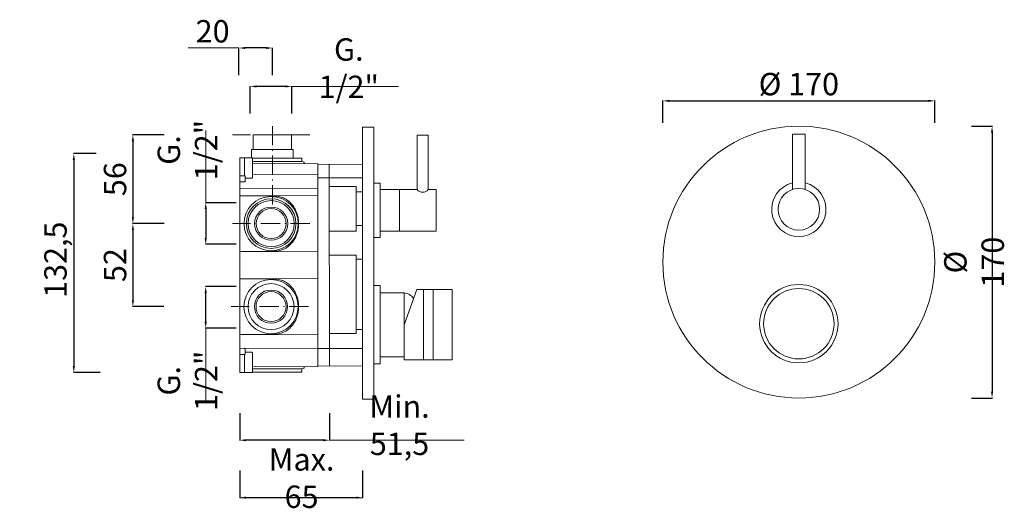
# Model space of a CAD drawing. Units: millimetres. Extents: x 4034 to 4721, y 3072 to 4096.
# Drawn here: x 4035 to 4650, y 3072 to 3377 of the extents above; entities that cross this region are included whole.
import ezdxf

# ---------------------------------------------------------------- set-up
doc = ezdxf.new("R2010")
doc.units = ezdxf.units.MM
doc.header["$MEASUREMENT"] = 0
doc.linetypes.add('ACAD_ISO10W100', pattern=[18.5, 12, -3, 0.5, -3])
doc.layers.get('Defpoints').update_dxf_attribs({"lineweight": 15})
for name, color, linetype, lineweight in [('ASSI', 8, 'ACAD_ISO10W100', 13), ('idralica', 53, 'Continuous', 13), ('Livello 1', 7, 'Continuous', 15), ('QUOTE', 6, 'Continuous', 13)]:
    doc.layers.add(name, color=color, linetype=linetype, lineweight=lineweight)
doc.styles.get("Standard").update_dxf_attribs({"font": 'ARIALUNI.TTF'})
doc.dimstyles.get("Standard").update_dxf_attribs({"dimtxt": 0.18, "dimasz": 0.18, "dimexe": 0.18, "dimexo": 0.0625, "dimgap": 0.09, "dimtad": 0, "dimtih": 1, "dimtoh": 1, "dimdec": 4, "dimzin": 0, "dimdsep": 46, "dimtxsty": 'Standard', "dimcen": 0.09, "dimadec": 0, "dimazin": 0, "dimtfac": 1, "dimtdec": 4, "dimtofl": 0, "dimtmove": 0, "dimatfit": 3, "dimfxl": 1, "dimtolj": 1, "dimtzin": 0, "dimarcsym": 0})

# ---------------------------------------------------------------- blocks, each defined once
blk = doc.blocks.new('*D10')
at = {"layer": 'Defpoints', "color": 0, "transparency": 16777216}
for p in [(4150.92, 3210.36), (4179.96, 3210.36), (4179.96, 3184.36)]:
    blk.add_point(p, dxfattribs=at)
at = {"layer": 'QUOTE', "color": 0, "lineweight": -2, "transparency": 16777216}
for p, q in [((4169.96, 3210.36), (4150.74, 3210.36)), ((4150.92, 3188.36), (4150.92, 3206.36)), ((4169.96, 3184.36), (4150.74, 3184.36))]:
    blk.add_line(p, q, dxfattribs=at)
at = {"layer": 'QUOTE', "color": 0, "transparency": 16777216}
for points in [[(4150.25, 3206.36), (4151.59, 3206.36), (4150.92, 3210.36)], [(4150.25, 3188.36), (4151.59, 3188.36), (4150.92, 3184.36)]]:
    blk.add_solid(points, dxfattribs=at)
at = {"layer": 'QUOTE', "color": 0, "transparency": 16777216, "insert": (4139.49, 3151.43), "char_height": 10, "attachment_point": 5, "rotation": 90}
blk.add_mtext('\\A1;{\\H1.4x;G. 1/2"}', dxfattribs=at)
blk = doc.blocks.new('*D11')
at = {"layer": 'Defpoints', "color": 0, "transparency": 16777216}
for p in [(4178.74, 3335.52), (4178.74, 3308.55), (4204.74, 3308.55)]:
    blk.add_point(p, dxfattribs=at)
at = {"layer": 'QUOTE', "color": 0, "lineweight": -2, "transparency": 16777216}
for p, q in [((4178.74, 3318.55), (4178.74, 3335.7)), ((4200.74, 3335.52), (4182.74, 3335.52)), ((4204.74, 3318.55), (4204.74, 3335.7))]:
    blk.add_line(p, q, dxfattribs=at)
at = {"layer": 'QUOTE', "color": 0, "transparency": 16777216}
for points in [[(4182.74, 3336.19), (4182.74, 3334.86), (4178.74, 3335.52)], [(4200.74, 3336.19), (4200.74, 3334.86), (4204.74, 3335.52)]]:
    blk.add_solid(points, dxfattribs=at)
at = {"layer": 'QUOTE', "color": 0, "transparency": 16777216, "insert": (4240.35, 3346.95), "char_height": 10, "attachment_point": 5}
blk.add_mtext('\\A1;{\\H1.4x;G. 1/2"}', dxfattribs=at)
blk = doc.blocks.new('*D12')
at = {"layer": 'Defpoints', "color": 0, "transparency": 16777216}
for p in [(4092.36, 3293.51), (4068.47, 3156.62), (4095.01, 3156.62)]:
    blk.add_point(p, dxfattribs=at)
at = {"layer": 'QUOTE', "color": 0, "lineweight": -2, "transparency": 16777216}
for p, q in [((4082.36, 3293.51), (4068.29, 3293.51)), ((4068.47, 3289.51), (4068.47, 3160.62)), ((4085.01, 3156.62), (4068.29, 3156.62))]:
    blk.add_line(p, q, dxfattribs=at)
at = {"layer": 'QUOTE', "color": 0, "transparency": 16777216}
for points in [[(4067.8, 3289.51), (4069.13, 3289.51), (4068.47, 3293.51)], [(4067.8, 3160.62), (4069.13, 3160.62), (4068.47, 3156.62)]]:
    blk.add_solid(points, dxfattribs=at)
at = {"layer": 'QUOTE', "color": 0, "transparency": 16777216, "insert": (4057, 3225.02), "char_height": 15, "attachment_point": 5, "rotation": 90}
blk.add_mtext('\\A1;{\\H0.93333x; 132,5}', dxfattribs=at)
blk = doc.blocks.new('*D6')
at = {"layer": 'Defpoints', "color": 0, "transparency": 16777216}
for p in [(4172.15, 3105.3), (4249.02, 3105.3), (4172.15, 3078.33)]:
    blk.add_point(p, dxfattribs=at)
at = {"layer": 'QUOTE', "color": 0, "lineweight": -2, "transparency": 16777216}
for p, q in [((4172.15, 3095.3), (4172.15, 3078.15)), ((4249.02, 3095.3), (4249.02, 3078.15)), ((4245.02, 3078.33), (4176.15, 3078.33))]:
    blk.add_line(p, q, dxfattribs=at)
at = {"layer": 'QUOTE', "color": 0, "transparency": 16777216}
for points in [[(4176.15, 3078.99), (4176.15, 3077.66), (4172.15, 3078.33)], [(4245.02, 3078.99), (4245.02, 3077.66), (4249.02, 3078.33)]]:
    blk.add_solid(points, dxfattribs=at)
at = {"layer": 'QUOTE', "color": 0, "transparency": 16777216, "insert": (4210.84, 3090.59), "char_height": 10, "attachment_point": 5}
blk.add_mtext('\\A1;{\\H1.4x;Max. 65}', dxfattribs=at)
blk = doc.blocks.new('*D7')
at = {"layer": 'Defpoints', "color": 0, "transparency": 16777216}
for p in [(4179.96, 3262.82), (4150.92, 3236.82), (4179.96, 3236.82)]:
    blk.add_point(p, dxfattribs=at)
at = {"layer": 'QUOTE', "color": 0, "lineweight": -2, "transparency": 16777216}
for p, q in [((4169.96, 3262.82), (4150.74, 3262.82)), ((4150.92, 3258.82), (4150.92, 3240.82)), ((4169.96, 3236.82), (4150.74, 3236.82))]:
    blk.add_line(p, q, dxfattribs=at)
at = {"layer": 'QUOTE', "color": 0, "transparency": 16777216}
for points in [[(4150.25, 3258.82), (4151.59, 3258.82), (4150.92, 3262.82)], [(4150.25, 3240.82), (4151.59, 3240.82), (4150.92, 3236.82)]]:
    blk.add_solid(points, dxfattribs=at)
at = {"layer": 'QUOTE', "color": 0, "transparency": 16777216, "insert": (4139.49, 3295.76), "char_height": 10, "attachment_point": 5, "rotation": 90}
blk.add_mtext('\\A1;{\\H1.4x;G. 1/2"}', dxfattribs=at)
blk = doc.blocks.new('*D8')
at = {"layer": 'Defpoints', "color": 0, "transparency": 16777216}
for p in [(4171.66, 3359.57), (4171.66, 3332.6), (4192.59, 3332.6)]:
    blk.add_point(p, dxfattribs=at)
at = {"layer": 'QUOTE', "color": 0, "lineweight": -2, "transparency": 16777216}
for p, q in [((4171.66, 3342.6), (4171.66, 3359.75)), ((4188.59, 3359.57), (4175.66, 3359.57)), ((4192.59, 3342.6), (4192.59, 3359.75))]:
    blk.add_line(p, q, dxfattribs=at)
at = {"layer": 'QUOTE', "color": 0, "transparency": 16777216}
for points in [[(4175.66, 3360.24), (4175.66, 3358.9), (4171.66, 3359.57)], [(4188.59, 3360.24), (4188.59, 3358.9), (4192.59, 3359.57)]]:
    blk.add_solid(points, dxfattribs=at)
at = {"layer": 'QUOTE', "color": 0, "transparency": 16777216, "insert": (4155.24, 3370.03), "char_height": 10, "attachment_point": 5}
blk.add_mtext('\\A1;{\\H1.4x;20}', dxfattribs=at)
blk = doc.blocks.new('*D9')
at = {"layer": 'Defpoints', "color": 0, "transparency": 16777216}
for p in [(4172.15, 3141.25), (4228.33, 3141.25), (4172.15, 3114.28)]:
    blk.add_point(p, dxfattribs=at)
at = {"layer": 'QUOTE', "color": 0, "lineweight": -2, "transparency": 16777216}
for p, q in [((4172.15, 3131.25), (4172.15, 3114.1)), ((4228.33, 3131.25), (4228.33, 3114.1)), ((4224.33, 3114.28), (4176.15, 3114.28))]:
    blk.add_line(p, q, dxfattribs=at)
at = {"layer": 'QUOTE', "color": 0, "transparency": 16777216}
for points in [[(4176.15, 3114.94), (4176.15, 3113.61), (4172.15, 3114.28)], [(4224.33, 3114.94), (4224.33, 3113.61), (4228.33, 3114.28)]]:
    blk.add_solid(points, dxfattribs=at)
at = {"layer": 'QUOTE', "color": 0, "transparency": 16777216, "insert": (4272.06, 3123.7), "char_height": 10, "attachment_point": 5}
blk.add_mtext('\\A1;{\\H1.4x;Min. 51,5}', dxfattribs=at)
blk = doc.blocks.new('*D13')
at = {"layer": 'Defpoints', "color": 0, "transparency": 16777216}
for p in [(4134.99, 3305.3), (4105.39, 3249.73), (4134.81, 3249.73)]:
    blk.add_point(p, dxfattribs=at)
at = {"layer": 'QUOTE', "color": 0, "lineweight": -2, "transparency": 16777216}
for p, q in [((4124.99, 3305.3), (4105.21, 3305.3)), ((4105.39, 3301.3), (4105.39, 3253.73)), ((4124.81, 3249.73), (4105.21, 3249.73))]:
    blk.add_line(p, q, dxfattribs=at)
at = {"layer": 'QUOTE', "color": 0, "transparency": 16777216}
for points in [[(4104.72, 3301.3), (4106.06, 3301.3), (4105.39, 3305.3)], [(4104.72, 3253.73), (4106.06, 3253.73), (4105.39, 3249.73)]]:
    blk.add_solid(points, dxfattribs=at)
at = {"layer": 'QUOTE', "color": 0, "transparency": 16777216, "insert": (4094.24, 3277.51), "char_height": 10, "attachment_point": 5, "rotation": 90}
blk.add_mtext('\\A1;{\\H1.4x;56}', dxfattribs=at)
blk = doc.blocks.new('*D14')
at = {"layer": 'Defpoints', "color": 0, "transparency": 16777216}
for p in [(4134.99, 3249.73), (4105.39, 3197.82), (4134.81, 3197.82)]:
    blk.add_point(p, dxfattribs=at)
at = {"layer": 'QUOTE', "color": 0, "lineweight": -2, "transparency": 16777216}
for p, q in [((4124.99, 3249.73), (4105.21, 3249.73)), ((4105.39, 3245.73), (4105.39, 3201.82)), ((4124.81, 3197.82), (4105.21, 3197.82))]:
    blk.add_line(p, q, dxfattribs=at)
at = {"layer": 'QUOTE', "color": 0, "transparency": 16777216}
for points in [[(4104.72, 3245.73), (4106.06, 3245.73), (4105.39, 3249.73)], [(4104.72, 3201.82), (4106.06, 3201.82), (4105.39, 3197.82)]]:
    blk.add_solid(points, dxfattribs=at)
at = {"layer": 'QUOTE', "color": 0, "transparency": 16777216, "insert": (4094.24, 3223.77), "char_height": 10, "attachment_point": 5, "rotation": 90}
blk.add_mtext('\\A1;{\\H1.4x;52}', dxfattribs=at)
blk = doc.blocks.new('*D22')
at = {"layer": 'Defpoints', "color": 0, "transparency": 16777216}
for p in [(4606.69, 3326.5), (4436.69, 3302.79), (4606.69, 3302.79)]:
    blk.add_point(p, dxfattribs=at)
at = {"layer": 'QUOTE', "color": 0, "lineweight": -2, "transparency": 16777216}
for p, q in [((4436.69, 3312.79), (4436.69, 3326.68)), ((4440.69, 3326.5), (4602.69, 3326.5)), ((4606.69, 3312.79), (4606.69, 3326.68))]:
    blk.add_line(p, q, dxfattribs=at)
at = {"layer": 'QUOTE', "color": 0, "transparency": 16777216}
for points in [[(4440.69, 3327.17), (4440.69, 3325.83), (4436.69, 3326.5)], [(4602.69, 3327.17), (4602.69, 3325.83), (4606.69, 3326.5)]]:
    blk.add_solid(points, dxfattribs=at)
at = {"layer": 'QUOTE', "color": 0, "transparency": 16777216, "insert": (4521.69, 3336.99), "char_height": 20, "attachment_point": 5}
blk.add_mtext('\\A1;{\\H0.7x;%%C 170}', dxfattribs=at)
blk = doc.blocks.new('*D23')
at = {"layer": 'Defpoints', "color": 0, "transparency": 16777216}
for p in [(4619.63, 3310.65), (4619.63, 3140.65), (4642.46, 3140.65)]:
    blk.add_point(p, dxfattribs=at)
at = {"layer": 'QUOTE', "color": 0, "lineweight": -2, "transparency": 16777216}
for p, q in [((4629.63, 3310.65), (4642.64, 3310.65)), ((4642.46, 3306.65), (4642.46, 3144.65)), ((4629.63, 3140.65), (4642.64, 3140.65))]:
    blk.add_line(p, q, dxfattribs=at)
at = {"layer": 'QUOTE', "color": 0, "transparency": 16777216}
for points in [[(4641.8, 3306.65), (4643.13, 3306.65), (4642.46, 3310.65)], [(4641.8, 3144.65), (4643.13, 3144.65), (4642.46, 3140.65)]]:
    blk.add_solid(points, dxfattribs=at)
at = {"layer": 'QUOTE', "color": 0, "transparency": 16777216, "insert": (4631.21, 3225.65), "char_height": 10, "attachment_point": 5, "rotation": 90}
blk.add_mtext('\\A1;{\\H1.4x;%%C 170}', dxfattribs=at)

msp = doc.modelspace()

# ---------------------------------------------------------------- linework, layer by layer
at = {"layer": 'ASSI', "lineweight": 9}
for p, q in [((4215.95, 3305.3), (4167.71, 3305.3)), ((4192.59, 3310.74), (4192.59, 3259.2)), ((4215.95, 3249.73), (4167.71, 3249.73)), ((4215.11, 3197.82), (4166.88, 3197.82))]:
    msp.add_line(p, q, dxfattribs=at)
at = {"layer": 'idralica'}
for p, q in [((4205.69, 3296.09), (4179.49, 3296.09)), ((4179.49, 3296.09), (4179.49, 3290.87)), ((4205.69, 3290.65), (4205.69, 3296.09)), ((4175.15, 3290.91), (4179.84, 3290.87)), ((4180.13, 3280.6), (4221.06, 3280.44)), ((4172.15, 3271.85), (4172.15, 3280.32)), ((4172.15, 3279.64), (4175.15, 3279.64)), ((4172.15, 3275.78), (4175.15, 3275.78)), ((4175.15, 3279.64), (4175.17, 3279.67)), ((4175.17, 3279.67), (4175.22, 3279.7)), ((4175.22, 3279.7), (4175.31, 3279.72)), ((4175.31, 3279.72), (4175.59, 3279.64)), ((4221.06, 3280.44), (4221.06, 3271.6)), ((4221.06, 3271.6), (4172.15, 3271.85)), ((4228.13, 3273.01), (4245.02, 3273.02)), ((4245.02, 3245.02), (4245.02, 3273.02)), ((4245.02, 3273.02), (4245.02, 3245.02)), ((4249.02, 3269.52), (4245.02, 3269.52)), ((4245.02, 3245.02), (4228.09, 3245.01)), ((4249.02, 3248.52), (4245.02, 3248.52)), ((4245.02, 3230.02), (4228.06, 3230.01)), ((4245.02, 3230.02), (4245.02, 3181.02)), ((4249.02, 3227.43), (4245.02, 3227.43)), ((4249.02, 3171.67), (4249.02, 3228.54)), ((4172.15, 3215.44), (4221.06, 3215.17)), ((4194.17, 3215.04), (4172.15, 3215.15)), ((4194.96, 3215.02), (4194.17, 3215.04)), ((4195.76, 3214.94), (4194.96, 3215.02)), ((4196.55, 3214.81), (4195.76, 3214.94)), ((4197.32, 3214.64), (4196.55, 3214.81)), ((4198.07, 3214.43), (4197.32, 3214.64)), ((4198.81, 3214.16), (4198.07, 3214.43)), ((4199.54, 3213.86), (4198.81, 3214.16)), ((4200.25, 3213.52), (4199.54, 3213.86)), ((4200.94, 3213.14), (4200.25, 3213.52)), ((4201.6, 3212.72), (4200.94, 3213.14)), ((4221.06, 3215.2), (4221.06, 3180.43)), ((4221.06, 3215.2), (4221.06, 3171.67)), ((4202.24, 3212.26), (4201.6, 3212.72)), ((4202.86, 3211.78), (4202.24, 3212.26)), ((4203.45, 3211.26), (4202.86, 3211.78)), ((4204.01, 3210.7), (4203.45, 3211.26)), ((4204.54, 3210.13), (4204.01, 3210.7)), ((4205.05, 3209.53), (4204.54, 3210.13)), ((4205.53, 3208.9), (4205.05, 3209.53)), ((4205.97, 3208.26), (4205.53, 3208.9)), ((4206.39, 3207.59), (4205.97, 3208.26)), ((4206.78, 3206.9), (4206.39, 3207.59)), ((4207.14, 3206.21), (4206.78, 3206.9)), ((4207.46, 3205.49), (4207.14, 3206.21)), ((4207.76, 3204.76), (4207.46, 3205.49)), ((4208.02, 3204.02), (4207.76, 3204.76)), ((4208.26, 3203.27), (4208.02, 3204.02)), ((4208.46, 3202.51), (4208.26, 3203.27)), ((4208.63, 3201.74), (4208.46, 3202.51)), ((4208.77, 3200.96), (4208.63, 3201.74)), ((4208.88, 3200.18), (4208.77, 3200.96)), ((4208.63, 3193.93), (4208.78, 3194.71)), ((4208.78, 3194.71), (4208.88, 3195.48)), ((4208.95, 3199.4), (4208.88, 3200.18)), ((4208.88, 3195.48), (4208.95, 3196.27)), ((4209, 3198.62), (4208.95, 3199.4)), ((4208.95, 3196.27), (4209, 3197.02)), ((4209.02, 3197.83), (4209, 3198.62)), ((4209, 3197.02), (4209.02, 3197.8)), ((4209.02, 3197.8), (4209.02, 3197.83)), ((4206.41, 3188.05), (4206.79, 3188.74)), ((4206.79, 3188.74), (4207.15, 3189.45)), ((4207.15, 3189.45), (4207.47, 3190.17)), ((4207.47, 3190.17), (4207.77, 3190.89)), ((4207.77, 3190.89), (4208.03, 3191.64)), ((4208.03, 3191.64), (4208.26, 3192.39)), ((4208.26, 3192.39), (4208.46, 3193.16)), ((4208.46, 3193.16), (4208.63, 3193.93)), ((4199.53, 3181.76), (4200.24, 3182.1)), ((4200.24, 3182.1), (4200.93, 3182.48)), ((4200.93, 3182.48), (4201.6, 3182.9)), ((4201.6, 3182.9), (4202.24, 3183.36)), ((4202.24, 3183.36), (4202.86, 3183.86)), ((4202.86, 3183.86), (4203.45, 3184.38)), ((4203.45, 3184.38), (4204.02, 3184.92)), ((4204.02, 3184.92), (4204.55, 3185.51)), ((4204.55, 3185.51), (4205.06, 3186.11)), ((4205.06, 3186.11), (4205.54, 3186.74)), ((4205.54, 3186.74), (4205.99, 3187.39)), ((4205.99, 3187.39), (4206.41, 3188.05)), ((4249.02, 3183.43), (4245.02, 3183.43)), ((4172.15, 3180.47), (4194.17, 3180.58)), ((4221.06, 3180.43), (4172.15, 3180.18)), ((4194.17, 3180.58), (4194.96, 3180.61)), ((4194.96, 3180.61), (4195.74, 3180.69)), ((4195.74, 3180.69), (4196.52, 3180.81)), ((4196.52, 3180.81), (4197.29, 3180.98)), ((4197.29, 3180.98), (4198.05, 3181.2)), ((4198.05, 3181.2), (4198.79, 3181.45)), ((4198.79, 3181.45), (4199.53, 3181.76)), ((4245.02, 3181.02), (4228.28, 3181.03)), ((4221.06, 3171.67), (4249.02, 3171.67)), ((4175.15, 3156.62), (4179.84, 3156.67))]:
    msp.add_line(p, q, dxfattribs=at)
msp.add_lwpolyline([(4180.63, 3296.09), (4204.54, 3296.09), (4204.54, 3305.3), (4180.63, 3305.3)], close=True, dxfattribs=at)
for points in [[(4172.15, 3290.91), (4172.15, 3156.62)], [(4172.15, 3290.91), (4172.15, 3289.45)], [(4175.15, 3279.64), (4175.15, 3290.91), (4172.15, 3290.91)], [(4172.15, 3288.56), (4172.15, 3288.52)], [(4172.15, 3288.46), (4172.15, 3288.31)], [(4172.15, 3287.05), (4172.15, 3279.99)], [(4180.13, 3290.65), (4208.62, 3290.65)], [(4180.13, 3279.88), (4180.13, 3290.57)], [(4180.13, 3289.21), (4180.13, 3286.81)], [(4180.13, 3288.86), (4180.13, 3289.21)], [(4180.13, 3282.28), (4180.13, 3288.86)], [(4180.13, 3288.65), (4208.62, 3288.65)], [(4180.13, 3287.84), (4180.13, 3288.2)], [(4180.13, 3288.16), (4180.13, 3287.95)], [(4180.13, 3287.24), (4180.13, 3287.81)], [(4180.13, 3287.66), (4180.13, 3285.2)], [(4221.06, 3287.11), (4180.13, 3287.46)], [(4180.13, 3287.46), (4221.06, 3287.11), (4221.06, 3286.52)], [(4180.13, 3283.72), (4180.13, 3286.95)], [(4180.13, 3286.81), (4180.13, 3280.23)], [(4208.62, 3290.65), (4210.97, 3290.65)], [(4208.62, 3288.65), (4210.97, 3288.65)], [(4210.97, 3288.65), (4210.97, 3290.65)], [(4212.51, 3287.18), (4212.5, 3287.72)], [(4212.51, 3287.18), (4212.5, 3287.72)], [(4221.02, 3287.11), (4221.06, 3160.43)], [(4221.06, 3286.91), (4221.06, 3287.11)], [(4249.02, 3286.78), (4221.06, 3286.91)], [(4228.15, 3286.88), (4228.31, 3160.66)], [(4172.15, 3285.84), (4172.15, 3285.84)], [(4172.15, 3285.69), (4172.15, 3285.43)], [(4172.15, 3281.37), (4172.15, 3281.27)], [(4172.15, 3281.27), (4172.15, 3281.27)], [(4180.13, 3284.71), (4180.13, 3284.34)], [(4180.13, 3281.28), (4180.13, 3283.72)], [(4180.13, 3282.68), (4180.13, 3282.29)], [(4180.13, 3279.88), (4180.13, 3282.28)], [(4180.13, 3281.76), (4180.13, 3281.44)], [(4180.13, 3281.1), (4180.13, 3281.01)], [(4180.13, 3281), (4180.13, 3281.03)], [(4172.15, 3279.64), (4172.15, 3278.4)], [(4175.15, 3275.78), (4175.34, 3275.78)], [(4175.45, 3275.82), (4175.46, 3275.84)], [(4175.59, 3276.4), (4175.59, 3276.11), (4175.46, 3275.84)], [(4175.59, 3278.18), (4175.59, 3279.64)], [(4175.59, 3278.18), (4179.84, 3278.22)], [(4175.59, 3277.94), (4175.59, 3278.18)], [(4175.59, 3277.94), (4175.59, 3278.18)], [(4175.59, 3277.53), (4175.59, 3277.94)], [(4175.59, 3277.53), (4175.59, 3276.4)], [(4180.13, 3278.52), (4180.13, 3279.88)], [(4249.02, 3228.54), (4249.02, 3278.36), (4221.06, 3278.36), (4221.06, 3271.59)], [(4221.06, 3267.11), (4221.06, 3232.34), (4172.15, 3232.09), (4172.15, 3232.38), (4194.17, 3232.49), (4194.96, 3232.52), (4195.74, 3232.6), (4196.52, 3232.72), (4197.29, 3232.89), (4198.05, 3233.1), (4198.79, 3233.36), (4199.53, 3233.67), (4200.24, 3234.01), (4200.93, 3234.39), (4201.6, 3234.82), (4202.24, 3235.27), (4202.86, 3235.77), (4203.45, 3236.28), (4204.02, 3236.83), (4204.55, 3237.42), (4205.06, 3238.02), (4205.54, 3238.65), (4205.99, 3239.3), (4206.41, 3239.96), (4206.79, 3240.65), (4207.15, 3241.35), (4207.47, 3242.07), (4207.77, 3242.8), (4208.03, 3243.55), (4208.26, 3244.3), (4208.46, 3245.07), (4208.63, 3245.84), (4208.78, 3246.61), (4208.88, 3247.39), (4208.95, 3248.18), (4209, 3248.93), (4209.02, 3249.71), (4209.02, 3249.74), (4209, 3250.53), (4208.95, 3251.31), (4208.88, 3252.09), (4208.77, 3252.87), (4208.63, 3253.65), (4208.46, 3254.42), (4208.26, 3255.17), (4208.02, 3255.93), (4207.76, 3256.67), (4207.46, 3257.4), (4207.14, 3258.11), (4206.78, 3258.81), (4206.39, 3259.5), (4205.97, 3260.17), (4205.53, 3260.81), (4205.05, 3261.44), (4204.54, 3262.04), (4204.01, 3262.61), (4203.45, 3263.16), (4202.86, 3263.68), (4202.24, 3264.17), (4201.6, 3264.63), (4200.94, 3265.05), (4200.25, 3265.43), (4199.54, 3265.77), (4198.81, 3266.07), (4198.07, 3266.34), (4197.32, 3266.55), (4196.55, 3266.72), (4195.76, 3266.85), (4194.96, 3266.92), (4194.17, 3266.96), (4172.15, 3267.06), (4172.15, 3267.35), (4221.06, 3267.11)], [(4172.15, 3267.06), (4173.95, 3267.05)], [(4172.15, 3266.2), (4172.15, 3266.45), (4172.15, 3266.63)], [(4172.15, 3264.63), (4172.15, 3264.7)], [(4172.15, 3264.42), (4172.15, 3264.56)], [(4172.15, 3264.42), (4172.15, 3264.24)], [(4209.01, 3249.73), (4209.02, 3249.72), (4209.01, 3249.71)], [(4172.15, 3234.89), (4172.15, 3235.2)], [(4172.15, 3234.74), (4172.15, 3234.82)], [(4172.15, 3232.81), (4172.15, 3233), (4172.15, 3233.25)], [(4173.95, 3232.39), (4172.15, 3232.38)], [(4173.95, 3232.39), (4172.15, 3232.38)], [(4172.15, 3182.98), (4172.15, 3183.3)], [(4172.15, 3182.83), (4172.15, 3182.91)], [(4221.06, 3180.43), (4172.15, 3180.18), (4172.15, 3171.7), (4175.15, 3171.75), (4175.34, 3171.75), (4175.41, 3171.74), (4175.46, 3171.7), (4175.59, 3171.42), (4221.06, 3171.59), (4221.06, 3180.43)], [(4175.15, 3171.75), (4175.34, 3171.75)], [(4175.45, 3171.72), (4175.46, 3171.7)], [(4175.59, 3171.14), (4175.59, 3171.42), (4175.46, 3171.69)], [(4175.59, 3170.01), (4175.59, 3171.14)], [(4175.59, 3170.01), (4175.59, 3169.6)], [(4249.02, 3171.04), (4249.02, 3171.84)], [(4249.02, 3162.23), (4249.02, 3171.04)], [(4172.15, 3167.9), (4172.15, 3169.13)], [(4172.15, 3167.9), (4175.15, 3167.9), (4175.17, 3167.86), (4175.22, 3167.84), (4175.31, 3167.81), (4175.59, 3167.9)], [(4175.15, 3167.9), (4175.15, 3156.62), (4172.15, 3156.62)], [(4172.15, 3160.49), (4172.15, 3167.55)], [(4172.15, 3166.27), (4172.15, 3166.27)], [(4172.15, 3166.17), (4172.15, 3166.27)], [(4175.59, 3169.6), (4175.59, 3169.35)], [(4175.59, 3169.6), (4175.59, 3169.35)], [(4175.59, 3169.35), (4175.59, 3167.9)], [(4175.59, 3169.35), (4179.84, 3169.32)], [(4180.13, 3169.02), (4180.13, 3167.66)], [(4180.13, 3167.66), (4180.13, 3165.26)], [(4180.13, 3167.66), (4180.13, 3156.97)], [(4180.13, 3160.72), (4180.13, 3167.3)], [(4180.13, 3166.54), (4180.13, 3166.51)], [(4180.13, 3166.44), (4180.13, 3166.53)], [(4180.13, 3166.26), (4180.13, 3163.82)], [(4180.13, 3165.78), (4180.13, 3166.1)], [(4180.13, 3165.26), (4180.13, 3158.68)], [(4180.13, 3164.86), (4180.13, 3165.24)], [(4180.13, 3163.82), (4180.13, 3160.58)], [(4172.15, 3161.85), (4172.15, 3162.11)], [(4172.15, 3161.7), (4172.15, 3161.7)], [(4172.15, 3159.08), (4172.15, 3159.23)], [(4172.15, 3158.98), (4172.15, 3159.02)], [(4172.15, 3156.62), (4172.15, 3158.08)], [(4180.13, 3162.82), (4180.13, 3163.2)], [(4180.13, 3159.88), (4180.13, 3162.34)], [(4180.13, 3160.07), (4221.06, 3160.43), (4221.06, 3161.01)], [(4180.13, 3158.33), (4180.13, 3160.72)], [(4221.06, 3160.43), (4180.13, 3160.07)], [(4180.13, 3160.3), (4180.13, 3159.73)], [(4180.13, 3159.69), (4180.13, 3159.34)], [(4180.13, 3159.38), (4180.13, 3159.59)], [(4180.13, 3158.88), (4208.62, 3158.88)], [(4180.13, 3158.68), (4180.13, 3158.33)], [(4208.62, 3158.88), (4210.97, 3158.88)], [(4210.97, 3158.88), (4210.97, 3156.89)], [(4212.51, 3160.35), (4212.5, 3159.82)], [(4212.51, 3160.35), (4212.5, 3159.82)], [(4249.02, 3160.75), (4221.06, 3160.63)], [(4221.06, 3160.63), (4221.06, 3160.43)], [(4249.02, 3162.26), (4249.02, 3162.23)], [(4249.02, 3162.26), (4249.02, 3161.93)], [(4249.02, 3161.9), (4249.02, 3162.23)], [(4249.02, 3161.9), (4249.02, 3162.23)], [(4249.02, 3161.9), (4249.02, 3161.3)], [(4249.02, 3160.75), (4249.02, 3161.3)], [(4180.13, 3156.89), (4208.62, 3156.89)], [(4208.62, 3156.89), (4210.97, 3156.89)]]:
    msp.add_lwpolyline(points, dxfattribs=at)
for centre, radius in [((4191.83, 3249.73), 16.97), ((4191.83, 3249.73), 15.51), ((4191.83, 3249.73), 14.37), ((4191.83, 3249.73), 10.38), ((4191.83, 3249.73), 9.38), ((4191.75, 3197.82), 16.97), ((4191.75, 3197.82), 14.37), ((4191.75, 3197.82), 10.38), ((4191.75, 3197.82), 9.38)]:
    msp.add_circle(centre, radius, dxfattribs=at)
for points in [[(4179.84, 3290.87), (4180.01, 3290.87), (4180.14, 3290.74), (4180.14, 3290.57)], [(4210.97, 3288.65), (4212.29, 3288.2), (4212.5, 3287.98), (4212.5, 3287.72)], [(4175.45, 3275.81), (4175.42, 3275.79), (4175.38, 3275.78), (4175.34, 3275.78)], [(4180.14, 3278.52), (4180.14, 3278.35), (4180.01, 3278.22), (4179.84, 3278.22)], [(4172.15, 3266.2), (4172.15, 3266.38), (4172.15, 3266.54), (4172.15, 3266.63)], [(4172.15, 3232.82), (4172.15, 3232.91), (4172.15, 3233.07), (4172.15, 3233.25)], [(4175.45, 3171.72), (4175.42, 3171.75), (4175.38, 3171.76), (4175.34, 3171.76)], [(4180.14, 3169.02), (4180.14, 3169.18), (4180.01, 3169.32), (4179.84, 3169.32)], [(4210.97, 3158.88), (4212.29, 3159.34), (4212.5, 3159.56), (4212.5, 3159.82)], [(4179.84, 3156.67), (4180.01, 3156.67), (4180.14, 3156.8), (4180.14, 3156.97)]]:
    msp.add_open_spline(points, degree=3, dxfattribs=at)
for points in [[(4180.13, 3289.21), (4180.13, 3289.21), (4180.13, 3290.57), (4180.13, 3290.57), (4180.13, 3290.57), (4180.13, 3289.21), (4180.13, 3289.21)], [(4180.13, 3279.88), (4180.13, 3279.88), (4180.13, 3278.52), (4180.13, 3278.52), (4180.13, 3278.52), (4180.13, 3279.88), (4180.13, 3279.88)], [(4180.13, 3167.66), (4180.13, 3167.66), (4180.13, 3169.02), (4180.13, 3169.02), (4180.13, 3169.02), (4180.13, 3167.66), (4180.13, 3167.66)], [(4180.13, 3158.33), (4180.13, 3158.33), (4180.13, 3156.97), (4180.13, 3156.97), (4180.13, 3156.97), (4180.13, 3158.33), (4180.13, 3158.33)]]:
    msp.add_open_spline(points, degree=3, knots=[0, 0, 0, 0, 1, 1, 1, 2, 2, 2, 2], dxfattribs=at)
at = {"layer": 'Livello 1', "lineweight": 13}
for p, q in [((4249.02, 3310.02), (4256.02, 3310.02)), ((4249.02, 3140.02), (4249.02, 3310.02)), ((4256.02, 3310.02), (4256.02, 3140.02)), ((4256.02, 3140.02), (4249.02, 3140.02))]:
    msp.add_line(p, q, dxfattribs=at)
at = {"layer": 'Livello 1'}
for p, q in [((4517.69, 3305.65), (4525.69, 3305.65)), ((4517.69, 3271.02), (4517.69, 3305.65)), ((4525.69, 3305.65), (4525.69, 3271.02)), ((4290.02, 3305.02), (4283.02, 3305.02)), ((4283.02, 3305.02), (4283.02, 3271.02)), ((4290.02, 3271.02), (4290.02, 3305.02)), ((4260.02, 3275.02), (4256.02, 3275.02)), ((4260.02, 3241.02), (4260.02, 3275.02)), ((4260.02, 3271.02), (4283.02, 3271.02)), ((4272.02, 3245.02), (4272.02, 3271.02)), ((4290.02, 3271.02), (4295.02, 3271.02)), ((4295.02, 3271.02), (4290.02, 3271.02)), ((4295.02, 3245.02), (4295.02, 3271.02)), ((4260.02, 3245.02), (4295.02, 3245.02)), ((4256.02, 3241.02), (4260.02, 3241.02)), ((4256.02, 3211.02), (4260.02, 3211.02)), ((4260.02, 3211.02), (4260.02, 3162.02)), ((4275.02, 3186.52), (4282.8, 3208.52)), ((4282.8, 3208.52), (4305.02, 3208.52)), ((4287.02, 3208.52), (4287.02, 3164.52)), ((4293.02, 3208.52), (4293.02, 3164.52)), ((4305.02, 3208.52), (4305.02, 3164.52)), ((4260.02, 3206.52), (4275.02, 3206.52)), ((4275.02, 3206.52), (4275.02, 3166.52)), ((4275.02, 3186.52), (4275.02, 3164.52)), ((4260.02, 3166.52), (4275.02, 3166.52)), ((4305.02, 3164.52), (4275.02, 3164.52)), ((4260.02, 3162.02), (4256.02, 3162.02))]:
    msp.add_line(p, q, dxfattribs=at)
for points in [[(4256.02, 3160.75), (4256.02, 3291.28)], [(4256.02, 3171.84), (4256.02, 3278.2)]]:
    msp.add_lwpolyline(points, dxfattribs=at)
for centre, radius in [((4521.69, 3225.65), 85), ((4521.69, 3258.65), 13), ((4521.69, 3187.15), 24.5), ((4521.69, 3187.15), 22)]:
    msp.add_circle(centre, radius, dxfattribs=at)
for centre, radius, start, end in [((4521.69, 3258.65), 17, 103.60896, 76.39104), ((4286.52, 3273.81), 4.48, 218.62072, 321.37928), ((4273.58, 3197.55), 9.08, 36.86832, 80.9118)]:
    msp.add_arc(centre, radius, start, end, dxfattribs=at)
at = {"layer": 'QUOTE'}
for p, q in [((4171.66, 3359.57), (4140.05, 3359.57)), ((4271.33, 3335.52), (4204.74, 3335.52)), ((4150.92, 3307.9), (4150.92, 3262.82)), ((4150.92, 3139.29), (4150.92, 3184.36)), ((4228.33, 3114.28), (4312.48, 3114.28)), ((4172.15, 3078.33), (4249.02, 3078.33))]:
    msp.add_line(p, q, dxfattribs=at)

# ---------------------------------------------------------------- dimensions: what is measured, and where the dimension line sits
for base, p1, p2, text, override, picture, middle in [((4171.66, 3359.57), (4192.59, 3332.6), (4171.66, 3332.6), '{\\H1.4x;20}', {"dimtxt": 10, "dimasz": 4, "dimexo": 10, "dimgap": 4, "dimtad": 1, "dimtih": 0, "dimtoh": 0, "dimdec": 0, "dimtdec": 0, "dimtmove": 2}, '*D8', (4155.24, 3370.03)), ((4606.69, 3326.5), (4436.69, 3302.79), (4606.69, 3302.79), '{\\H0.7x;%%C <>}', {"dimtxt": 20, "dimasz": 4, "dimexo": 10, "dimgap": 1, "dimtad": 1, "dimtih": 0, "dimtoh": 0, "dimdec": 0, "dimtdec": 0, "dimtmove": 2}, '*D22', (4521.69, 3336.99)), ((4178.74, 3335.52), (4204.74, 3308.55), (4178.74, 3308.55), '{\\H1.4x;G. 1/2"}', {"dimtxt": 10, "dimasz": 4, "dimexo": 10, "dimgap": 4, "dimtad": 1, "dimtih": 0, "dimtoh": 0, "dimdec": 0, "dimtdec": 0, "dimtmove": 2}, '*D11', (4240.35, 3346.95)), ((4172.15, 3114.28), (4228.33, 3141.25), (4172.15, 3141.25), '{\\H1.4x;Min. 51,5}', {"dimtxt": 10, "dimasz": 4, "dimexo": 10, "dimgap": 4, "dimtad": 1, "dimtih": 0, "dimtoh": 0, "dimdec": 0, "dimtdec": 0, "dimtmove": 2}, '*D9', (4272.06, 3123.7)), ((4172.15, 3078.33), (4249.02, 3105.3), (4172.15, 3105.3), '{\\H1.4x;Max. 65}', {"dimtxt": 10, "dimasz": 4, "dimexo": 10, "dimgap": 4, "dimtad": 1, "dimtih": 0, "dimtoh": 0, "dimdec": 0, "dimtdec": 0, "dimtmove": 2}, '*D6', (4210.84, 3090.59))]:
    dim = msp.add_linear_dim(base=base, p1=p1, p2=p2, text=text, dimstyle='Standard', override=override, dxfattribs=at)
    dim.commit()
    dim.dimension.update_dxf_attribs({"geometry": picture, "text_midpoint": middle, "dimtype": 160})
for base, p1, p2, angle, text, override, picture, middle in [((4150.92, 3236.82), (4179.96, 3262.82), (4179.96, 3236.82), 270, '{\\H1.4x;G. 1/2"}', {"dimtxt": 10, "dimasz": 4, "dimexo": 10, "dimgap": 4, "dimtad": 1, "dimtih": 0, "dimtoh": 0, "dimdec": 0, "dimtdec": 0, "dimtmove": 2}, '*D7', (4139.49, 3295.76)), ((4068.47, 3156.62), (4092.36, 3293.51), (4095.01, 3156.62), 90, '{\\H0.93333x; 132,5}', {"dimtxt": 15, "dimasz": 4, "dimexo": 10, "dimgap": 1, "dimtad": 1, "dimtih": 0, "dimtoh": 0, "dimdec": 0, "dimtdec": 0, "dimtmove": 2}, '*D12', (4057, 3225.02)), ((4150.92, 3210.36), (4179.96, 3184.36), (4179.96, 3210.36), 90, '{\\H1.4x;G. 1/2"}', {"dimtxt": 10, "dimasz": 4, "dimexo": 10, "dimgap": 4, "dimtad": 1, "dimtih": 0, "dimtoh": 0, "dimdec": 0, "dimtdec": 0, "dimtmove": 2}, '*D10', (4139.49, 3151.43))]:
    dim = msp.add_linear_dim(base=base, p1=p1, p2=p2, angle=angle, text=text, dimstyle='Standard', override=override, dxfattribs=at)
    dim.commit()
    dim.dimension.update_dxf_attribs({"geometry": picture, "text_midpoint": middle, "dimtype": 160})
for base, p1, p2, text, picture, middle in [((4105.39, 3249.73), (4134.99, 3305.3), (4134.81, 3249.73), '{\\H1.4x;<>}', '*D13', (4094.24, 3277.51)), ((4642.46, 3140.65), (4619.63, 3310.65), (4619.63, 3140.65), '{\\H1.4x;%%C <>}', '*D23', (4631.21, 3225.65)), ((4105.39, 3197.82), (4134.99, 3249.73), (4134.81, 3197.82), '{\\H1.4x;<>}', '*D14', (4094.24, 3223.77))]:
    dim = msp.add_linear_dim(base=base, p1=p1, p2=p2, angle=90, text=text, dimstyle='Standard', override={"dimtxt": 10, "dimasz": 4, "dimexo": 10, "dimgap": 4, "dimtad": 1, "dimtih": 0, "dimtoh": 0, "dimdec": 0, "dimtdec": 0, "dimtmove": 2}, dxfattribs=at)
    dim.commit()
    dim.dimension.update_dxf_attribs({"geometry": picture, "text_midpoint": middle})

doc.saveas('drawing.dxf')
